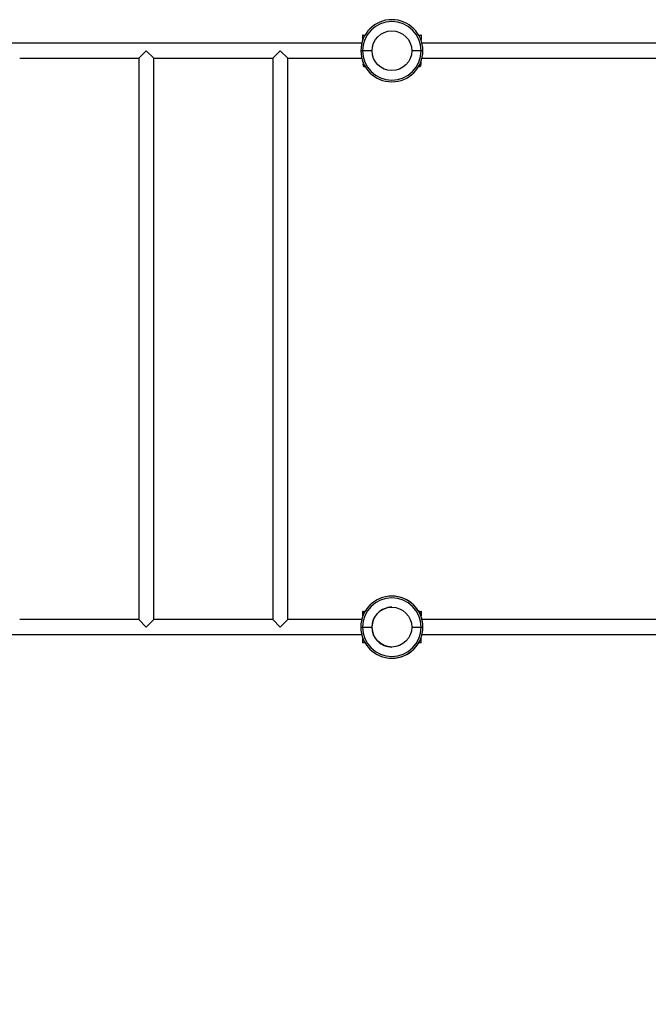
# Model space of a CAD drawing. Units: millimetres. Extents: x -5593 to 7053, y -4153 to 2735.
# Drawn here: x 1364 to 2771, y -1899 to 305 of the extents above; entities that cross this region are included whole.
import ezdxf

# ---------------------------------------------------------------- set-up
doc = ezdxf.new("R2010")
doc.units = ezdxf.units.MM
doc.linetypes.add('SLD-Сплошная', pattern=[0])
doc.styles.add('SLDTEXTSTYLE0', font='TXT', dxfattribs={"width": 0.7})
doc.dimstyles.new('SLDDIMSTYLE0', dxfattribs={"dimtxt": 150, "dimasz": 3.5, "dimexe": 0, "dimexo": 0.0625, "dimgap": 37.5, "dimtad": 2, "dimrnd": 1e-09, "dimzin": 12, "dimdsep": 46, "dimtxsty": 'SLDTEXTSTYLE0', "dimsah": 1, "dimcen": 0.09, "dimadec": 0, "dimazin": 3, "dimtfac": 1, "dimtdec": 3, "dimtofl": 0, "dimtmove": 0, "dimatfit": 3, "dimfxl": 1, "dimfrac": 2, "dimtolj": 1, "dimtzin": 12, "dimarcsym": 0})

# ---------------------------------------------------------------- blocks, each defined once
blk = doc.blocks.new('_D_1')
at = {"color": 7, "linetype": 'SLD-Сплошная', "lineweight": 0}
for p, q in [((-5593, -1054.7), (-5593, -4150.6)), ((6532, -1694.7), (6532, -4150.6)), ((6532, -4149.6), (-5593, -4149.6))]:
    blk.add_line(p, q, dxfattribs=at)
at = {"color": 7, "linetype": 'SLD-Сплошная', "lineweight": 18}
for points in [[(-5593, -4149.6), (-5589.5, -4150.1), (-5589.5, -4149)], [(6532, -4149.6), (6528.5, -4149), (6528.5, -4150.1)]]:
    blk.add_solid(points, dxfattribs=at)
at = {"color": 7, "linetype": 'SLD-Сплошная', "lineweight": 18, "insert": (331.3, -3956.2), "char_height": 150, "attachment_point": 1, "style": 'SLDTEXTSTYLE0'}
blk.add_mtext('12125', dxfattribs=at)

msp = doc.modelspace()

# ---------------------------------------------------------------- linework, layer by layer
at = {"color": 7, "linetype": 'SLD-Сплошная', "lineweight": 25}
for p, q in [((2130.964, 269.327), (2130.964, 260.327)), ((2136.348, 269.327), (2130.964, 269.327)), ((2131.964, 270.327), (2136.92, 270.327)), ((2257.008, 270.327), (2261.964, 270.327)), ((2262.964, 269.327), (2257.579, 269.327)), ((2262.964, 260.327), (2262.964, 269.327)), ((2129.512, 252.077), (264.415, 252.077)), ((2130.964, 260.327), (2132.116, 260.327)), ((2261.812, 260.327), (2262.964, 260.327)), ((3419.512, 252.077), (2264.415, 252.077)), ((1630.214, 218.577), (1646.964, 235.327)), ((1646.964, 235.327), (1663.714, 218.577)), ((1930.214, 218.577), (1946.964, 235.327)), ((1946.964, 235.327), (1963.714, 218.577)), ((2131.464, 235.327), (2127.464, 235.327)), ((2152.464, 235.327), (2131.464, 235.327)), ((2262.464, 235.327), (2241.464, 235.327)), ((2266.464, 235.327), (2262.464, 235.327)), ((1363.714, 218.577), (1630.214, 218.577)), ((1630.214, 218.577), (1630.214, -1037.923)), ((1663.714, 218.577), (1930.214, 218.577)), ((1663.714, -1037.923), (1663.714, 218.577)), ((1930.214, 218.577), (1930.214, -1037.923)), ((1963.714, 218.577), (2129.512, 218.577)), ((1963.714, -1037.923), (1963.714, 218.577)), ((2132.464, 209.443), (2132.464, 204.468)), ((2132.464, 204.468), (2135.029, 204.009)), ((2132.464, 203.887), (2132.464, 201.847)), ((2132.464, 203.887), (2134.982, 203.887)), ((2136.059, 201.847), (2132.464, 201.847)), ((2136.631, 200.827), (2133.484, 200.827)), ((2134.018, 200.827), (2134.518, 200.327)), ((2134.518, 200.327), (2136.92, 200.327)), ((2257.008, 200.327), (2259.409, 200.327)), ((2260.444, 200.827), (2257.296, 200.827)), ((2261.464, 201.847), (2257.868, 201.847)), ((2258.817, 203.961), (2261.464, 204.468)), ((2261.464, 203.887), (2258.946, 203.887)), ((2259.409, 200.327), (2259.909, 200.827)), ((2261.464, 209.443), (2261.464, 204.468)), ((2261.464, 201.847), (2261.464, 203.887)), ((2264.415, 218.577), (3419.512, 218.577)), ((2130.964, -1020.673), (2130.964, -1029.673)), ((2132.52, -1020.673), (2130.964, -1020.673)), ((2130.964, -1029.673), (2132.029, -1029.673)), ((2131.964, -1019.673), (2134.432, -1019.673)), ((2132.377, -1021.193), (2132.377, -1023.233)), ((2132.377, -1021.193), (2135.973, -1021.193)), ((2132.377, -1023.233), (2134.895, -1023.233)), ((2135.024, -1023.307), (2132.377, -1023.813)), ((2132.377, -1028.788), (2132.377, -1023.813)), ((2133.397, -1020.173), (2136.545, -1020.173)), ((2134.432, -1019.673), (2133.932, -1020.173)), ((2136.834, -1019.673), (2134.432, -1019.673)), ((2259.323, -1019.673), (2256.921, -1019.673)), ((2257.21, -1020.173), (2260.357, -1020.173)), ((2257.782, -1021.193), (2261.377, -1021.193)), ((2261.377, -1023.813), (2258.812, -1023.355)), ((2261.377, -1023.233), (2258.859, -1023.233)), ((2259.823, -1020.173), (2259.323, -1019.673)), ((2259.323, -1019.673), (2261.964, -1019.673)), ((2262.964, -1020.673), (2261.235, -1020.673)), ((2261.377, -1023.233), (2261.377, -1021.193)), ((2261.377, -1028.788), (2261.377, -1023.813)), ((2261.812, -1029.673), (2262.964, -1029.673)), ((2262.964, -1029.673), (2262.964, -1020.673)), ((1630.214, -1037.923), (1363.714, -1037.923)), ((1646.964, -1054.673), (1630.214, -1037.923)), ((1663.714, -1037.923), (1646.964, -1054.673)), ((1930.214, -1037.923), (1663.714, -1037.923)), ((1946.964, -1054.673), (1930.214, -1037.923)), ((1963.714, -1037.923), (1946.964, -1054.673)), ((2129.426, -1037.923), (1963.714, -1037.923)), ((2127.377, -1054.673), (2131.377, -1054.673)), ((2131.377, -1054.673), (2152.377, -1054.673)), ((2241.464, -1054.673), (2262.377, -1054.673)), ((2262.377, -1054.673), (2266.377, -1054.673)), ((3419.512, -1037.923), (2264.415, -1037.923)), ((2266.464, -1054.673), (2266.377, -1054.673)), ((264.415, -1071.423), (2129.426, -1071.423)), ((2130.877, -1079.673), (2130.877, -1088.673)), ((2132.029, -1079.673), (2130.877, -1079.673)), ((2262.877, -1079.673), (2261.725, -1079.673)), ((2262.877, -1088.673), (2262.877, -1079.673)), ((2264.415, -1071.423), (3419.512, -1071.423)), ((2130.877, -1088.673), (2136.262, -1088.673)), ((2136.834, -1089.673), (2131.877, -1089.673)), ((2261.877, -1089.673), (2256.921, -1089.673)), ((2257.493, -1088.673), (2262.877, -1088.673))]:
    msp.add_line(p, q, dxfattribs=at)
for centre in [(2196.964, 235.327), (2196.964, -1054.673)]:
    msp.add_circle(centre, 44.5, dxfattribs=at)
for centre, radius, start, end in [((2196.964, 235.327), 69.5, 0, 180), ((2196.964, 235.327), 65.5, 0, 180), ((2131.964, 269.327), 1, 90, 180), ((2261.964, 269.327), 1, 0, 90), ((2196.964, 235.327), 69.5, 180, 0), ((2196.964, 235.327), 65.5, 180, 0), ((2133.484, 201.847), 1.02, 180, 270), ((2260.444, 201.847), 1.02, 270, 0), ((2196.877, -1054.673), 69.5, 0, 180), ((2196.877, -1054.673), 65.5, 0, 180), ((2196.964, -1054.673), 69.5, 30.23827, 90), ((2196.877, -1054.673), 44.5, 89.94434, 180), ((2131.964, -1020.673), 1, 90, 180), ((2133.397, -1021.193), 1.02, 90, 180), ((2260.357, -1021.193), 1.02, 0, 90), ((2196.964, -1054.673), 69.5, 10.407493, 22.056568), ((2261.964, -1020.673), 1, 0, 90), ((2196.877, -1054.673), 69.5, 180, 0), ((2196.877, -1054.673), 65.5, 180, 0), ((2196.877, -1054.673), 44.5, 180, 270.05566), ((2196.964, -1054.673), 69.5, 338.917476, 344.857151), ((2131.877, -1088.673), 1, 180, 270), ((2196.964, -1054.673), 69.5, 269.964366, 329.76173), ((2261.877, -1088.673), 1, 270, 0)]:
    msp.add_arc(centre, radius, start, end, dxfattribs=at)
for points, knots in [([(2132.464, 203.887), (2132.464, 203.896), (2132.464, 203.928), (2132.464, 204.24), (2132.464, 204.468)], [0, 0, 0, 0, 0.268633605, 1, 1, 1, 1]), ([(2261.464, 203.887), (2261.464, 203.896), (2261.464, 203.928), (2261.464, 204.24), (2261.464, 204.468)], [0, 0, 0, 0, 0.268633605, 1, 1, 1, 1]), ([(2132.377, -1023.233), (2132.377, -1023.241), (2132.377, -1023.274), (2132.377, -1023.585), (2132.377, -1023.813)], [0, 0, 0, 0, 0.26863361, 1, 1, 1, 1]), ([(2261.377, -1023.233), (2261.377, -1023.241), (2261.377, -1023.274), (2261.377, -1023.585), (2261.377, -1023.813)], [0, 0, 0, 0, 0.26863361, 1, 1, 1, 1])]:
    msp.add_open_spline(points, degree=3, knots=knots, dxfattribs=at)

# ---------------------------------------------------------------- dimensions: what is measured, and where the dimension line sits
at = {"color": 7, "linetype": 'SLD-Сплошная', "lineweight": 18}
dim = msp.add_linear_dim(base=(-5593.036, -4149.562), p1=(6531.964, -1694.673), p2=(-5593.036, -1054.673), dimstyle='SLDDIMSTYLE0', dxfattribs=at)
dim.commit()
dim.dimension.update_dxf_attribs({"geometry": '_D_1', "text_midpoint": (533.902, -4149.562), "dimtype": 160})

doc.saveas('drawing.dxf')
